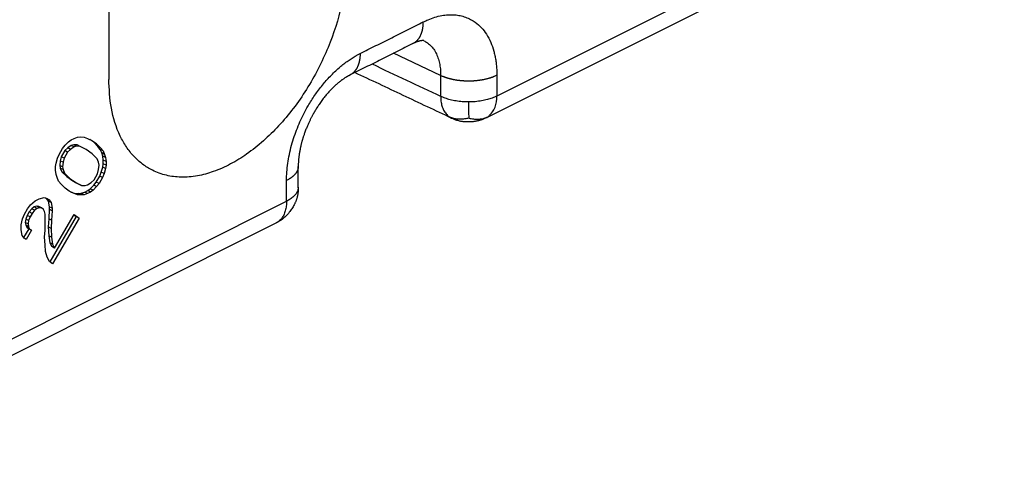
# Model space of a CAD drawing. Units: millimetres. Extents: x -210 to 0, y 0 to 297.
# Drawn here: x -29 to -23, y 258 to 260 of the extents above; entities that cross this region are included whole.
import ezdxf

# ---------------------------------------------------------------- set-up
doc = ezdxf.new("R2010")
doc.units = ezdxf.units.MM

msp = doc.modelspace()

# ---------------------------------------------------------------- linework, layer by layer
at = {"color": 7, "linetype": 'Continuous'}
for p, q in [((-28.1071, 264.641), (-28.1071, 260.0944)), ((-16.7433, 264.4592), (-25.6823, 259.9898)), ((-16.8083, 264.324), (-25.7472, 259.8545)), ((-26.0335, 260.1186), (-26.3276, 260.2572)), ((-28.3806, 259.6823), (-28.3587, 259.7047)), ((-28.3587, 259.7047), (-28.3431, 259.7163)), ((-28.3431, 259.7163), (-28.3243, 259.7257)), ((-28.3243, 259.7257), (-28.3024, 259.7328)), ((-28.3024, 259.7328), (-28.2837, 259.7345)), ((-28.2837, 259.7345), (-28.2618, 259.734)), ((-28.2618, 259.734), (-28.2399, 259.7258)), ((-28.2399, 259.7258), (-28.2087, 259.7108)), ((-28.2014, 259.7015), (-28.2249, 259.7186)), ((-28.2087, 259.7108), (-28.1837, 259.6927)), ((-28.4181, 259.6252), (-28.3962, 259.663)), ((-28.3826, 259.6492), (-28.4045, 259.6114)), ((-28.3962, 259.663), (-28.3806, 259.6823)), ((-28.3649, 259.6403), (-28.3868, 259.6026)), ((-28.3639, 259.6662), (-28.3826, 259.6492)), ((-28.3649, 259.6403), (-28.3826, 259.6492)), ((-28.3462, 259.6573), (-28.3649, 259.6403)), ((-28.342, 259.6809), (-28.3639, 259.6662)), ((-28.3462, 259.6573), (-28.3639, 259.6662)), ((-28.3243, 259.6721), (-28.3462, 259.6573)), ((-28.3264, 259.6849), (-28.342, 259.6809)), ((-28.3243, 259.6721), (-28.342, 259.6809)), ((-28.3087, 259.6761), (-28.3264, 259.6849)), ((-28.3045, 259.6844), (-28.3264, 259.6849)), ((-28.3087, 259.6761), (-28.3243, 259.6721)), ((-28.2868, 259.6755), (-28.3087, 259.6761)), ((-28.2868, 259.6755), (-28.3045, 259.6844)), ((-28.2493, 259.656), (-28.2868, 259.6755)), ((-28.2118, 259.6288), (-28.2493, 259.656)), ((-28.1764, 259.6757), (-28.2014, 259.7015)), ((-28.1837, 259.6927), (-28.2014, 259.7015)), ((-28.1837, 259.6927), (-28.1587, 259.6669)), ((-28.1587, 259.6669), (-28.1764, 259.6757)), ((-28.1607, 259.6567), (-28.1764, 259.6757)), ((-28.1514, 259.6346), (-28.1607, 259.6567)), ((-28.1431, 259.6479), (-28.1607, 259.6567)), ((-28.1587, 259.6669), (-28.1431, 259.6479)), ((-28.1431, 259.6479), (-28.1337, 259.6258)), ((-28.4368, 259.5699), (-28.4274, 259.6014)), ((-28.4274, 259.6014), (-28.4181, 259.6252)), ((-28.4107, 259.5853), (-28.4139, 259.557)), ((-28.4045, 259.6114), (-28.4107, 259.5853)), ((-28.3931, 259.5765), (-28.4107, 259.5853)), ((-28.3868, 259.6026), (-28.4045, 259.6114)), ((-28.3868, 259.6026), (-28.3931, 259.5765)), ((-28.1806, 259.5985), (-28.2118, 259.6288)), ((-28.1712, 259.5764), (-28.1806, 259.5985)), ((-28.1337, 259.6258), (-28.1514, 259.6346)), ((-28.1451, 259.6148), (-28.1514, 259.6346)), ((-28.142, 259.5896), (-28.1451, 259.6148)), ((-28.1274, 259.606), (-28.1451, 259.6148)), ((-28.1243, 259.5807), (-28.142, 259.5896)), ((-28.142, 259.5666), (-28.142, 259.5896)), ((-28.1337, 259.6258), (-28.1274, 259.606)), ((-28.1274, 259.606), (-28.1243, 259.5807)), ((-28.1243, 259.5807), (-28.1243, 259.5578)), ((-28.4399, 259.5492), (-28.4368, 259.5699)), ((-28.4399, 259.5263), (-28.4399, 259.5492)), ((-28.4368, 259.501), (-28.4399, 259.5263)), ((-28.4139, 259.557), (-28.4107, 259.5394)), ((-28.3962, 259.5481), (-28.4139, 259.557)), ((-28.3931, 259.5306), (-28.4107, 259.5394)), ((-28.4107, 259.5394), (-28.4014, 259.5173)), ((-28.4014, 259.5173), (-28.3701, 259.487)), ((-28.3837, 259.5085), (-28.4014, 259.5173)), ((-28.3931, 259.5765), (-28.3962, 259.5481)), ((-28.3962, 259.5481), (-28.3931, 259.5306)), ((-28.3931, 259.5306), (-28.3837, 259.5085)), ((-28.1774, 259.5044), (-28.1712, 259.5305)), ((-28.1681, 259.5589), (-28.1712, 259.5764)), ((-28.1712, 259.5305), (-28.1681, 259.5589)), ((-28.1545, 259.5144), (-28.1451, 259.5459)), ((-28.1451, 259.5459), (-28.142, 259.5666)), ((-28.1274, 259.5371), (-28.1451, 259.5459)), ((-28.1243, 259.5578), (-28.142, 259.5666)), ((-28.1274, 259.5371), (-28.1368, 259.5056)), ((-28.1243, 259.5578), (-28.1274, 259.5371)), ((-26.9232, 259.4211), (-26.9232, 259.551)), ((-28.4306, 259.4812), (-28.4368, 259.501)), ((-28.4212, 259.4591), (-28.4306, 259.4812)), ((-28.4056, 259.4401), (-28.4212, 259.4591)), ((-28.3837, 259.5085), (-28.3524, 259.4782)), ((-28.3524, 259.4782), (-28.3701, 259.487)), ((-28.3701, 259.487), (-28.3326, 259.4598)), ((-28.3524, 259.4782), (-28.3149, 259.451)), ((-28.3149, 259.451), (-28.3326, 259.4598)), ((-28.3326, 259.4598), (-28.2951, 259.4403)), ((-28.2181, 259.4497), (-28.1993, 259.4667)), ((-28.1993, 259.4667), (-28.1774, 259.5044)), ((-28.1857, 259.4529), (-28.1639, 259.4906)), ((-28.1462, 259.4818), (-28.1681, 259.444)), ((-28.1639, 259.4906), (-28.1545, 259.5144)), ((-28.1462, 259.4818), (-28.1639, 259.4906)), ((-28.1368, 259.5056), (-28.1545, 259.5144)), ((-28.1368, 259.5056), (-28.1462, 259.4818)), ((-26.9964, 259.3327), (-26.9964, 259.4626)), ((-28.3806, 259.4143), (-28.4056, 259.4401)), ((-28.3556, 259.3962), (-28.3806, 259.4143)), ((-28.357, 259.3973), (-28.342, 259.3901)), ((-28.3243, 259.3812), (-28.3556, 259.3962)), ((-28.3149, 259.451), (-28.2774, 259.4315)), ((-28.2774, 259.4315), (-28.2951, 259.4403)), ((-28.2774, 259.4315), (-28.2556, 259.4309)), ((-28.2576, 259.3902), (-28.2389, 259.3995)), ((-28.2556, 259.4309), (-28.2399, 259.4349)), ((-28.2399, 259.4349), (-28.2181, 259.4497)), ((-28.2389, 259.3995), (-28.2232, 259.4112)), ((-28.2212, 259.3907), (-28.2389, 259.3995)), ((-28.2232, 259.4112), (-28.2014, 259.4336)), ((-28.2056, 259.4023), (-28.2232, 259.4112)), ((-28.2056, 259.4023), (-28.2212, 259.3907)), ((-28.1837, 259.4248), (-28.2056, 259.4023)), ((-28.2014, 259.4336), (-28.1857, 259.4529)), ((-28.1837, 259.4248), (-28.2014, 259.4336)), ((-28.1681, 259.444), (-28.1857, 259.4529)), ((-28.1681, 259.444), (-28.1837, 259.4248)), ((-30.1724, 257.7447), (-26.9964, 259.3327)), ((-28.5962, 259.3104), (-28.5681, 259.3359)), ((-28.5681, 259.3359), (-28.5431, 259.3484)), ((-28.5431, 259.3484), (-28.5118, 259.3564)), ((-28.5118, 259.3564), (-28.4931, 259.3504)), ((-28.5028, 259.3535), (-28.4982, 259.3502)), ((-28.4806, 259.3414), (-28.4982, 259.3502)), ((-28.4982, 259.3502), (-28.4857, 259.3335)), ((-28.4931, 259.3504), (-28.4806, 259.3414)), ((-28.4681, 259.3247), (-28.4857, 259.3335)), ((-28.4857, 259.3335), (-28.4795, 259.2984)), ((-28.4806, 259.3414), (-28.4681, 259.3247)), ((-28.342, 259.3901), (-28.3201, 259.3819)), ((-28.3243, 259.3812), (-28.342, 259.3901)), ((-28.3024, 259.373), (-28.3243, 259.3812)), ((-28.3201, 259.3819), (-28.2982, 259.3813)), ((-28.3024, 259.373), (-28.3201, 259.3819)), ((-28.2806, 259.3725), (-28.3024, 259.373)), ((-28.2982, 259.3813), (-28.2795, 259.383)), ((-28.2806, 259.3725), (-28.2982, 259.3813)), ((-28.2618, 259.3742), (-28.2806, 259.3725)), ((-28.2795, 259.383), (-28.2576, 259.3902)), ((-28.2618, 259.3742), (-28.2795, 259.383)), ((-28.2399, 259.3813), (-28.2618, 259.3742)), ((-28.2399, 259.3813), (-28.2576, 259.3902)), ((-28.2212, 259.3907), (-28.2399, 259.3813)), ((-28.6337, 259.2533), (-28.6149, 259.2857)), ((-28.6149, 259.2857), (-28.5962, 259.3104)), ((-28.5889, 259.2858), (-28.6045, 259.2665)), ((-28.5732, 259.2974), (-28.5889, 259.2858)), ((-28.5712, 259.2769), (-28.5889, 259.2858)), ((-28.5712, 259.2769), (-28.5868, 259.2576)), ((-28.5576, 259.3014), (-28.5732, 259.2974)), ((-28.5556, 259.2886), (-28.5732, 259.2974)), ((-28.5556, 259.2886), (-28.5712, 259.2769)), ((-28.5451, 259.3), (-28.5576, 259.3014)), ((-28.5399, 259.2926), (-28.5576, 259.3014)), ((-28.5399, 259.2926), (-28.5556, 259.2886)), ((-28.5274, 259.2911), (-28.5451, 259.3)), ((-28.5274, 259.2911), (-28.5399, 259.2926)), ((-28.5149, 259.2821), (-28.5274, 259.2911)), ((-28.5087, 259.2699), (-28.5149, 259.2821)), ((-28.4795, 259.283), (-28.4826, 259.2241)), ((-28.4795, 259.2984), (-28.4795, 259.283)), ((-28.4618, 259.2895), (-28.4795, 259.2984)), ((-28.4618, 259.2742), (-28.4795, 259.283)), ((-28.4681, 259.3247), (-28.4618, 259.2895)), ((-28.4618, 259.2742), (-28.4649, 259.2152)), ((-28.4618, 259.2895), (-28.4618, 259.2742)), ((-28.6556, 259.185), (-28.6462, 259.2241)), ((-28.6462, 259.2241), (-28.6337, 259.2533)), ((-28.6264, 259.2211), (-28.6295, 259.2004)), ((-28.617, 259.2449), (-28.6264, 259.2211)), ((-28.6087, 259.2123), (-28.6264, 259.2211)), ((-28.6045, 259.2665), (-28.617, 259.2449)), ((-28.5993, 259.2361), (-28.617, 259.2449)), ((-28.6087, 259.2123), (-28.6118, 259.1916)), ((-28.5993, 259.2361), (-28.6087, 259.2123)), ((-28.5868, 259.2576), (-28.6045, 259.2665)), ((-28.5868, 259.2576), (-28.5993, 259.2361)), ((-28.5056, 259.2523), (-28.5087, 259.2699)), ((-28.5056, 259.1528), (-28.5056, 259.2523)), ((-28.4826, 259.2241), (-28.4857, 259.1728)), ((-28.4649, 259.2152), (-28.4826, 259.2241)), ((-28.3107, 259.2373), (-28.4747, 258.9544)), ((-28.4649, 259.2152), (-28.4681, 259.1639)), ((-28.2931, 259.2285), (-28.4587, 258.9428)), ((-28.4462, 259.0409), (-28.3243, 259.2511)), ((-28.3259, 259.2483), (-28.3107, 259.2373)), ((-28.3243, 259.2511), (-28.2931, 259.2285)), ((-28.2931, 259.2285), (-28.3107, 259.2373)), ((-30.2374, 257.6095), (-27.0614, 259.1975)), ((-28.6556, 259.1544), (-28.6556, 259.185)), ((-28.6493, 259.1192), (-28.6556, 259.1544)), ((-28.6076, 259.1616), (-28.6397, 259.1063)), ((-28.6118, 259.1916), (-28.6295, 259.2004)), ((-28.6295, 259.2004), (-28.6264, 259.1828)), ((-28.6264, 259.1828), (-28.6201, 259.1706)), ((-28.6087, 259.174), (-28.6264, 259.1828)), ((-28.5899, 259.1527), (-28.6243, 259.0934)), ((-28.6201, 259.1706), (-28.6076, 259.1616)), ((-28.6024, 259.1618), (-28.6201, 259.1706)), ((-28.6118, 259.1916), (-28.6087, 259.174)), ((-28.6087, 259.174), (-28.6024, 259.1618)), ((-28.5899, 259.1527), (-28.6076, 259.1616)), ((-28.6024, 259.1618), (-28.5899, 259.1527)), ((-28.5087, 259.1092), (-28.5056, 259.1528)), ((-28.4681, 259.1639), (-28.4857, 259.1728)), ((-28.4857, 259.1728), (-28.4826, 259.1169)), ((-28.4681, 259.1639), (-28.4649, 259.1081)), ((-28.6368, 259.1025), (-28.6493, 259.1192)), ((-28.6243, 259.0934), (-28.6368, 259.1025)), ((-28.5056, 259.061), (-28.5087, 259.1092)), ((-28.4649, 259.1081), (-28.4826, 259.1169)), ((-28.4826, 259.1169), (-28.4764, 259.0741)), ((-28.4649, 259.1081), (-28.4587, 259.0653)), ((-28.5024, 259.0204), (-28.5056, 259.061)), ((-28.4587, 259.0653), (-28.4764, 259.0741)), ((-28.4764, 259.0741), (-28.4639, 259.0497)), ((-28.4462, 259.0409), (-28.4639, 259.0497)), ((-28.4587, 259.0653), (-28.4462, 259.0409)), ((-28.4931, 258.983), (-28.5024, 259.0204)), ((-28.4774, 258.9564), (-28.4931, 258.983)), ((-28.4587, 258.9428), (-28.4774, 258.9564))]:
    msp.add_line(p, q, dxfattribs=at)
for points, knots in [([(-26.6222, 260.8368), (-26.6288, 260.7438), (-26.642, 260.5576), (-26.7172, 260.3323), (-26.7971, 260.1584), (-26.8698, 260.0312), (-26.9523, 259.9119), (-27.0423, 259.8043), (-27.1397, 259.7083), (-27.2401, 259.6285), (-27.3448, 259.5634), (-27.4484, 259.5172), (-27.5528, 259.4887), (-27.6524, 259.48), (-27.748, 259.492), (-27.8295, 259.5208), (-27.8967, 259.5628), (-27.9519, 259.6124), (-27.9988, 259.6721), (-28.054, 259.77), (-28.0987, 259.9125), (-28.1043, 260.0337), (-28.1071, 260.0944)], [0, 0, 0, 0, 0.278989, 0.558057, 0.705723, 0.853352, 0.996889, 1.140434, 1.273411, 1.406365, 1.524419, 1.642472, 1.745215, 1.847793, 1.940275, 2.032513, 2.104564, 2.176656, 2.25398, 2.331341, 2.51301, 2.694709, 2.694709, 2.694709, 2.694709]), ([(-26.5368, 260.2553), (-26.5039, 260.2718), (-26.4381, 260.3047), (-26.3393, 260.354), (-26.2406, 260.4034), (-26.1748, 260.4363), (-26.1419, 260.4528)], [0, 0, 0, 0, 0.1103937, 0.2207873, 0.3311809, 0.4415745, 0.4415745, 0.4415745, 0.4415745]), ([(-26.2068, 260.3176), (-26.2042, 260.319), (-26.199, 260.3218), (-26.1929, 260.3261), (-26.1882, 260.3298), (-26.1848, 260.3328), (-26.1815, 260.3359), (-26.1783, 260.3393), (-26.1753, 260.3428), (-26.1723, 260.3464), (-26.1696, 260.3502), (-26.1669, 260.3542), (-26.1644, 260.3582), (-26.162, 260.3625), (-26.1597, 260.3668), (-26.1576, 260.3713), (-26.1556, 260.3758), (-26.1538, 260.3805), (-26.1521, 260.3853), (-26.1505, 260.3901), (-26.1491, 260.3951), (-26.1478, 260.4001), (-26.1466, 260.4052), (-26.1456, 260.4103), (-26.1447, 260.4155), (-26.1439, 260.4208), (-26.1433, 260.426), (-26.1426, 260.4331), (-26.142, 260.4421), (-26.1419, 260.4492), (-26.1419, 260.4528)], [0, 0, 0, 0, 0.0089008, 0.0178016, 0.0223162, 0.0268309, 0.0314078, 0.0359848, 0.0406361, 0.0452875, 0.0500222, 0.054757, 0.0595807, 0.0644044, 0.0693188, 0.0742333, 0.0792369, 0.0842405, 0.0893285, 0.0944166, 0.0995814, 0.1047462, 0.109978, 0.1152097, 0.1204966, 0.1257836, 0.1311127, 0.1364417, 0.1471696, 0.1578974, 0.1578974, 0.1578974, 0.1578974]), ([(-26.1419, 260.4528), (-26.1368, 260.4553), (-26.1267, 260.4602), (-26.1028, 260.4706), (-26.0697, 260.4827), (-26.0277, 260.4931), (-25.9861, 260.4982), (-25.9472, 260.498), (-25.9107, 260.4928), (-25.8772, 260.4833), (-25.8456, 260.4692), (-25.8116, 260.4481), (-25.7774, 260.4173), (-25.7448, 260.3749), (-25.7191, 260.3258), (-25.7035, 260.2807), (-25.6945, 260.2439), (-25.6892, 260.2155), (-25.6854, 260.1865), (-25.6834, 260.1606), (-25.6824, 260.1383), (-25.6823, 260.1259), (-25.6823, 260.1197)], [0, 0, 0, 0, 0.0168822, 0.0337644, 0.0781064, 0.1224758, 0.1631338, 0.203759, 0.2386876, 0.2736047, 0.3078453, 0.3420946, 0.393351, 0.4447427, 0.5018673, 0.5589756, 0.5872934, 0.6155864, 0.6453439, 0.6751042, 0.6936681, 0.7122321, 0.7122321, 0.7122321, 0.7122321]), ([(-26.2068, 260.3176), (-26.2397, 260.3011), (-26.3056, 260.2682), (-26.4043, 260.2188), (-26.503, 260.1695), (-26.5689, 260.1365), (-26.6018, 260.1201)], [0, 0, 0, 0, 0.1103936, 0.2207871, 0.3311806, 0.4415742, 0.4415742, 0.4415742, 0.4415742]), ([(-26.1915, 260.3246), (-26.1927, 260.3241), (-26.1949, 260.3232), (-26.1986, 260.3215), (-26.2026, 260.3197), (-26.2054, 260.3183), (-26.2068, 260.3176)], [0, 0, 0, 0, 0.00370778, 0.00741558, 0.01212044, 0.01682533, 0.01682533, 0.01682533, 0.01682533]), ([(-26.2068, 260.3176), (-26.2068, 260.3176), (-26.2068, 260.3176), (-26.2068, 260.3176), (-26.2068, 260.3176), (-26.2068, 260.3176), (-26.2068, 260.3176), (-26.2068, 260.3176), (-26.2068, 260.3176), (-26.2068, 260.3176), (-26.2068, 260.3176), (-26.2068, 260.3176), (-26.2068, 260.3176), (-26.2068, 260.3176), (-26.2068, 260.3176)], [0, 0, 0, 0, 0.00000283831, 0.00000567661, 0.00000709577, 0.00000851492, 0.00000993408, 0.00001135323, 0.00001277239, 0.00001419155, 0.00001561071, 0.00001702987, 0.00001986819, 0.00002270652, 0.00002270652, 0.00002270652, 0.00002270652]), ([(-26.1392, 260.3358), (-26.1393, 260.3358), (-26.1395, 260.3359), (-26.1398, 260.3359), (-26.1401, 260.336), (-26.1405, 260.336), (-26.1409, 260.3361), (-26.1414, 260.3361), (-26.142, 260.3362), (-26.1426, 260.3362), (-26.1432, 260.3362), (-26.144, 260.3363), (-26.1448, 260.3363), (-26.1457, 260.3363), (-26.1466, 260.3362), (-26.1476, 260.3362), (-26.1486, 260.3361), (-26.1497, 260.3361), (-26.1509, 260.336), (-26.1524, 260.3358), (-26.154, 260.3356), (-26.156, 260.3353), (-26.158, 260.335), (-26.1602, 260.3346), (-26.1624, 260.3341), (-26.1646, 260.3336), (-26.167, 260.333), (-26.1694, 260.3323), (-26.1719, 260.3316), (-26.1745, 260.3308), (-26.1772, 260.33), (-26.1809, 260.3287), (-26.1857, 260.327), (-26.1896, 260.3254), (-26.1915, 260.3246)], [0, 0, 0, 0, 0.00029322, 0.00058647, 0.00091641, 0.00124637, 0.00170381, 0.00216125, 0.00275089, 0.00334053, 0.00404578, 0.00475103, 0.00558075, 0.00641047, 0.00736744, 0.00832441, 0.00941176, 0.0104991, 0.01172029, 0.01294149, 0.01487692, 0.0168124, 0.01892291, 0.02103343, 0.0233217, 0.02560999, 0.02807889, 0.0305478, 0.03320034, 0.0358529, 0.0386923, 0.0415317, 0.0477847, 0.05403773, 0.05403773, 0.05403773, 0.05403773]), ([(-26.1393, 260.3358), (-26.1351, 260.3337), (-26.1269, 260.3295), (-26.1104, 260.3185), (-26.0911, 260.3013), (-26.0711, 260.2752), (-26.0554, 260.245), (-26.046, 260.2173), (-26.0405, 260.1947), (-26.0374, 260.1774), (-26.0352, 260.1595), (-26.034, 260.1436), (-26.0335, 260.1299), (-26.0335, 260.1224), (-26.0335, 260.1186)], [0, 0, 0, 0, 0.0139232, 0.0278466, 0.0593149, 0.0909118, 0.1259487, 0.1609656, 0.1783268, 0.1956735, 0.213921, 0.2321702, 0.2435565, 0.2549429, 0.2549429, 0.2549429, 0.2549429]), ([(-26.9964, 259.4626), (-26.9963, 259.469), (-26.9962, 259.4817), (-26.9949, 259.513), (-26.991, 259.5564), (-26.9821, 259.6126), (-26.9693, 259.669), (-26.9532, 259.7244), (-26.9343, 259.7777), (-26.913, 259.829), (-26.8889, 259.8792), (-26.8585, 259.935), (-26.8204, 259.9954), (-26.7739, 260.0577), (-26.7235, 260.115), (-26.6796, 260.1569), (-26.644, 260.1865), (-26.619, 260.2055), (-26.5935, 260.223), (-26.5713, 260.2366), (-26.5524, 260.2473), (-26.542, 260.2527), (-26.5368, 260.2553)], [0, 0, 0, 0, 0.019053, 0.038106, 0.0939068, 0.1497388, 0.2085682, 0.2673895, 0.3227564, 0.3781218, 0.4339093, 0.4897031, 0.5687116, 0.6477485, 0.7227048, 0.7975985, 0.829533, 0.8614654, 0.8918273, 0.922183, 0.9396486, 0.9571142, 0.9571142, 0.9571142, 0.9571142]), ([(-26.5368, 260.2553), (-26.5369, 260.2517), (-26.5369, 260.2446), (-26.5375, 260.2357), (-26.5382, 260.2286), (-26.5389, 260.2233), (-26.5396, 260.218), (-26.5405, 260.2128), (-26.5416, 260.2077), (-26.5427, 260.2026), (-26.544, 260.1976), (-26.5455, 260.1927), (-26.547, 260.1878), (-26.5487, 260.183), (-26.5506, 260.1783), (-26.5526, 260.1738), (-26.5547, 260.1693), (-26.5569, 260.165), (-26.5593, 260.1608), (-26.5619, 260.1567), (-26.5645, 260.1527), (-26.5673, 260.1489), (-26.5702, 260.1453), (-26.5733, 260.1418), (-26.5765, 260.1385), (-26.5797, 260.1353), (-26.5832, 260.1323), (-26.5878, 260.1286), (-26.5939, 260.1243), (-26.5992, 260.1215), (-26.6018, 260.1201)], [0, 0, 0, 0, 0.0107295, 0.0214591, 0.026789, 0.0321189, 0.0374066, 0.0426944, 0.0479269, 0.0531594, 0.058325, 0.0634906, 0.0685794, 0.0736681, 0.0786724, 0.0836767, 0.0885918, 0.0935069, 0.0983313, 0.1031555, 0.1078909, 0.1126263, 0.1172783, 0.1219302, 0.1265077, 0.1310852, 0.1356005, 0.1401157, 0.1490178, 0.1579199, 0.1579199, 0.1579199, 0.1579199]), ([(-26.6018, 260.1201), (-26.6032, 260.1194), (-26.6059, 260.118), (-26.6092, 260.1163), (-26.6116, 260.115), (-26.613, 260.1142), (-26.6143, 260.1134), (-26.6164, 260.1123), (-26.6193, 260.1106), (-26.6228, 260.1085), (-26.6259, 260.1066), (-26.63, 260.1041), (-26.6353, 260.1006), (-26.6416, 260.0964), (-26.6474, 260.0923), (-26.653, 260.0882), (-26.6589, 260.0838), (-26.6648, 260.0792), (-26.6705, 260.0746), (-26.6757, 260.0703), (-26.6806, 260.0661), (-26.6858, 260.0616), (-26.6917, 260.0563), (-26.6978, 260.0506), (-26.7038, 260.0449), (-26.7101, 260.0387), (-26.717, 260.0318), (-26.7245, 260.0238), (-26.7323, 260.0155), (-26.7404, 260.0063), (-26.7486, 259.9967), (-26.7574, 259.9859), (-26.7666, 259.9742), (-26.7759, 259.962), (-26.7846, 259.9499), (-26.7924, 259.9385), (-26.7998, 259.9274), (-26.8055, 259.9187), (-26.8098, 259.9118), (-26.8128, 259.9069), (-26.8159, 259.9017), (-26.8182, 259.8979), (-26.8195, 259.8957), (-26.8199, 259.8951), (-26.8203, 259.8944), (-26.8207, 259.8937), (-26.821, 259.8931), (-26.8214, 259.8924), (-26.8218, 259.8918), (-26.8222, 259.8911), (-26.8226, 259.8905), (-26.8229, 259.8899), (-26.8233, 259.8893), (-26.8236, 259.8887), (-26.824, 259.8881), (-26.8243, 259.8874), (-26.8247, 259.8868), (-26.8253, 259.8857), (-26.8263, 259.8839), (-26.8277, 259.8815), (-26.8291, 259.879), (-26.8311, 259.8753), (-26.8338, 259.8705), (-26.8371, 259.8643), (-26.8405, 259.8578), (-26.8441, 259.8507), (-26.8478, 259.8434), (-26.8517, 259.8355), (-26.8556, 259.8271), (-26.8598, 259.8179), (-26.864, 259.8084), (-26.8684, 259.7982), (-26.8727, 259.7877), (-26.8771, 259.7765), (-26.8815, 259.765), (-26.8853, 259.7542), (-26.8887, 259.7445), (-26.8914, 259.7362), (-26.8939, 259.7283), (-26.896, 259.7212), (-26.898, 259.7145), (-26.9, 259.7075), (-26.9021, 259.6997), (-26.9043, 259.6915), (-26.9062, 259.6835), (-26.908, 259.6761), (-26.9096, 259.6689), (-26.9113, 259.6607), (-26.9133, 259.651), (-26.9152, 259.6403), (-26.9169, 259.6299), (-26.9183, 259.6201), (-26.9195, 259.6107), (-26.9205, 259.6019), (-26.9213, 259.5935), (-26.9218, 259.5865), (-26.9222, 259.5807), (-26.9224, 259.5775), (-26.9225, 259.5759)], [0, 0, 0, 0, 0.0046226, 0.0092453, 0.011031, 0.0128166, 0.014169, 0.0155214, 0.0199412, 0.024361, 0.0275932, 0.0308254, 0.0388079, 0.0467906, 0.0533973, 0.0600039, 0.0677594, 0.0755149, 0.0825442, 0.0895734, 0.0957202, 0.101867, 0.1104953, 0.1191237, 0.1271515, 0.1351793, 0.1457546, 0.1563299, 0.1681494, 0.1799689, 0.1930106, 0.2060525, 0.2218345, 0.2376167, 0.2520255, 0.2664342, 0.2792315, 0.2920285, 0.2976969, 0.3033653, 0.3095741, 0.3157829, 0.3165483, 0.3173138, 0.3180633, 0.3188128, 0.3195799, 0.3203469, 0.3211143, 0.3218816, 0.3225856, 0.3232895, 0.3239937, 0.3246979, 0.3254008, 0.3261037, 0.3268066, 0.3275095, 0.3301767, 0.3328438, 0.3358249, 0.3388059, 0.3455385, 0.3522711, 0.3599052, 0.3675394, 0.3759968, 0.3844543, 0.3941436, 0.4038329, 0.4145849, 0.4253369, 0.4370652, 0.4487936, 0.461417, 0.4740402, 0.4831331, 0.4922259, 0.5001057, 0.5079855, 0.5145304, 0.5210753, 0.5298588, 0.5386424, 0.546573, 0.5545034, 0.5615463, 0.5685892, 0.5798277, 0.5910664, 0.6012775, 0.6114885, 0.6206591, 0.6298297, 0.6379421, 0.6460542, 0.6508042, 0.6555542, 0.6555542, 0.6555542, 0.6555542]), ([(-26.6018, 260.1201), (-26.6018, 260.1201), (-26.6018, 260.1201), (-26.6018, 260.1201), (-26.6018, 260.1201), (-26.6018, 260.1201), (-26.6018, 260.1201), (-26.6018, 260.1201), (-26.6018, 260.1201), (-26.6018, 260.1201), (-26.6018, 260.1201), (-26.6018, 260.1201), (-26.6018, 260.1201), (-26.6018, 260.1201), (-26.6018, 260.1201)], [0, 0, 0, 0, 0.00000249866, 0.00000499733, 0.00000624666, 0.00000749599, 0.00000874532, 0.00000999465, 0.00001124398, 0.00001249331, 0.00001374264, 0.00001499196, 0.00001749062, 0.00001998927, 0.00001998927, 0.00001998927, 0.00001998927]), ([(-25.6823, 260.1197), (-25.685, 260.1184), (-25.6904, 260.1157), (-25.6974, 260.1127), (-25.7032, 260.1103), (-25.7078, 260.1086), (-25.7124, 260.1068), (-25.7172, 260.1052), (-25.722, 260.1035), (-25.727, 260.1019), (-25.7321, 260.1004), (-25.7373, 260.0989), (-25.7426, 260.0975), (-25.7481, 260.0961), (-25.7535, 260.0948), (-25.7591, 260.0935), (-25.7648, 260.0923), (-25.7706, 260.0912), (-25.7764, 260.0901), (-25.7824, 260.0891), (-25.7883, 260.0882), (-25.7944, 260.0873), (-25.8005, 260.0866), (-25.8067, 260.0859), (-25.8129, 260.0852), (-25.8192, 260.0847), (-25.8255, 260.0842), (-25.8319, 260.0838), (-25.8382, 260.0835), (-25.8446, 260.0833), (-25.851, 260.0831), (-25.8574, 260.0831), (-25.8638, 260.0831), (-25.8702, 260.0832), (-25.8766, 260.0834), (-25.883, 260.0837), (-25.8893, 260.084), (-25.8957, 260.0844), (-25.902, 260.0849), (-25.9082, 260.0855), (-25.9144, 260.0862), (-25.9205, 260.0869), (-25.9266, 260.0877), (-25.9326, 260.0886), (-25.9386, 260.0896), (-25.9444, 260.0906), (-25.9503, 260.0917), (-25.956, 260.0929), (-25.9616, 260.0941), (-25.9671, 260.0954), (-25.9726, 260.0967), (-25.9779, 260.0981), (-25.9831, 260.0996), (-25.9883, 260.1011), (-25.9933, 260.1026), (-25.9982, 260.1042), (-26.003, 260.1059), (-26.0077, 260.1076), (-26.0123, 260.1093), (-26.0182, 260.1116), (-26.0253, 260.1146), (-26.0308, 260.1173), (-26.0335, 260.1186)], [0, 0, 0, 0, 0.0090622, 0.0181245, 0.0229436, 0.0277627, 0.0327703, 0.0377779, 0.0429695, 0.048161, 0.0535299, 0.0588989, 0.0644369, 0.0699749, 0.0756719, 0.0813688, 0.0872126, 0.0930564, 0.0990334, 0.1050104, 0.1111052, 0.1171999, 0.1233956, 0.1295912, 0.1358696, 0.142148, 0.1484899, 0.1548317, 0.1612169, 0.167602, 0.1740098, 0.1804176, 0.186827, 0.1932364, 0.1996264, 0.2060164, 0.2123662, 0.2187161, 0.2250055, 0.231295, 0.2375047, 0.2437144, 0.2498261, 0.2559377, 0.2619343, 0.2679308, 0.2737967, 0.2796626, 0.2853839, 0.2911052, 0.2966697, 0.3022342, 0.3076314, 0.3130287, 0.3182501, 0.3234715, 0.3285104, 0.3335493, 0.3384007, 0.3432521, 0.3523813, 0.3615104, 0.3615104, 0.3615104, 0.3615104]), ([(-26.0335, 260.1186), (-26.0335, 260.1135), (-26.0335, 260.1033), (-26.0335, 260.0766), (-26.0335, 260.0384), (-26.0335, 260.0052), (-26.0335, 259.9886)], [0, 0, 0, 0, 0.0152088, 0.0304176, 0.0801848, 0.129952, 0.129952, 0.129952, 0.129952]), ([(-25.6823, 260.1197), (-25.6823, 260.1146), (-25.6823, 260.1045), (-25.6823, 260.0778), (-25.6823, 260.0395), (-25.6823, 260.0063), (-25.6823, 259.9898)], [0, 0, 0, 0, 0.015209, 0.0304179, 0.0801851, 0.1299524, 0.1299524, 0.1299524, 0.1299524]), ([(-26.0335, 259.9886), (-26.0331, 259.9785), (-26.0322, 259.9582), (-26.027, 259.9336), (-26.0207, 259.9149), (-26.0149, 259.9019), (-26.008, 259.8897), (-26, 259.8788), (-25.991, 259.869), (-25.9842, 259.8636), (-25.9808, 259.8609)], [0, 0, 0, 0, 0.0303555, 0.0607104, 0.0751483, 0.0895894, 0.1032992, 0.1169948, 0.1300281, 0.143061, 0.143061, 0.143061, 0.143061]), ([(-25.8574, 259.9531), (-25.8642, 259.9532), (-25.8778, 259.9533), (-25.898, 259.9545), (-25.9179, 259.9565), (-25.937, 259.9592), (-25.9557, 259.9627), (-25.978, 259.9679), (-26.0044, 259.9757), (-26.0238, 259.9843), (-26.0335, 259.9886)], [0, 0, 0, 0, 0.0204113, 0.0408225, 0.0605816, 0.0803417, 0.0988687, 0.117396, 0.1492297, 0.1810593, 0.1810593, 0.1810593, 0.1810593]), ([(-25.6823, 259.9898), (-25.6919, 259.9854), (-25.7111, 259.9766), (-25.7372, 259.9687), (-25.7594, 259.9633), (-25.778, 259.9598), (-25.7971, 259.9569), (-25.8169, 259.9548), (-25.837, 259.9535), (-25.8506, 259.9532), (-25.8574, 259.9531)], [0, 0, 0, 0, 0.0316297, 0.0632637, 0.081717, 0.1001698, 0.1198823, 0.1395938, 0.1599886, 0.1803835, 0.1803835, 0.1803835, 0.1803835]), ([(-25.8559, 259.8522), (-25.8562, 259.8691), (-25.8569, 259.9027), (-25.8573, 259.9363), (-25.8574, 259.9531)], [0, 0, 0, 0, 0.0504547, 0.1009102, 0.1009102, 0.1009102, 0.1009102]), ([(-25.7332, 259.8631), (-25.7174, 259.8811), (-25.6854, 259.9173), (-25.6833, 259.9655), (-25.6823, 259.9898)], [0, 0, 0, 0, 0.0697604, 0.1402202, 0.1402202, 0.1402202, 0.1402202]), ([(-25.9808, 259.8609), (-25.9796, 259.8601), (-25.9771, 259.8584), (-25.9734, 259.8561), (-25.9696, 259.8539), (-25.9669, 259.8526), (-25.9656, 259.852)], [0, 0, 0, 0, 0.00441786, 0.00883571, 0.01322216, 0.01760862, 0.01760862, 0.01760862, 0.01760862]), ([(-25.8559, 259.8522), (-25.8604, 259.8512), (-25.8695, 259.8491), (-25.8831, 259.8469), (-25.8964, 259.8454), (-25.9091, 259.8448), (-25.9215, 259.8449), (-25.9377, 259.8463), (-25.958, 259.8508), (-25.9732, 259.8576), (-25.9808, 259.8609)], [0, 0, 0, 0, 0.014013, 0.0280259, 0.0411183, 0.0542149, 0.0662305, 0.0782357, 0.1031169, 0.1280015, 0.1280015, 0.1280015, 0.1280015]), ([(-25.7472, 259.8545), (-25.751, 259.8527), (-25.7584, 259.8491), (-25.7681, 259.8451), (-25.7762, 259.8422), (-25.7829, 259.8399), (-25.79, 259.8378), (-25.7971, 259.836), (-25.8038, 259.8345), (-25.8107, 259.833), (-25.8183, 259.8317), (-25.8265, 259.8305), (-25.8347, 259.8295), (-25.8421, 259.8289), (-25.849, 259.8284), (-25.8558, 259.8282), (-25.8632, 259.828), (-25.8707, 259.8281), (-25.8775, 259.8284), (-25.8845, 259.8289), (-25.8921, 259.8296), (-25.9, 259.8307), (-25.9075, 259.832), (-25.9162, 259.8339), (-25.9262, 259.8365), (-25.9375, 259.8402), (-25.9487, 259.8444), (-25.957, 259.848), (-25.9626, 259.8506), (-25.9646, 259.8515), (-25.9656, 259.852)], [0, 0, 0, 0, 0.0123401, 0.0246802, 0.0314614, 0.0382428, 0.045978, 0.0537131, 0.0601206, 0.0665281, 0.0749333, 0.083339, 0.091456, 0.0995727, 0.1058125, 0.1120524, 0.1200422, 0.1280318, 0.1343641, 0.1406966, 0.1489803, 0.1572641, 0.1645685, 0.1718732, 0.1837671, 0.1956628, 0.2076096, 0.2195557, 0.222864, 0.2261723, 0.2261723, 0.2261723, 0.2261723]), ([(-25.8559, 259.8522), (-25.8512, 259.8513), (-25.842, 259.8493), (-25.8284, 259.8473), (-25.815, 259.8461), (-25.8023, 259.8457), (-25.79, 259.8462), (-25.7743, 259.848), (-25.7549, 259.8529), (-25.7404, 259.8597), (-25.7332, 259.8631)], [0, 0, 0, 0, 0.014135, 0.0282699, 0.041358, 0.0544501, 0.0663156, 0.0781703, 0.1020465, 0.1259249, 0.1259249, 0.1259249, 0.1259249]), ([(-25.7472, 259.8545), (-25.746, 259.8552), (-25.7436, 259.8564), (-25.7401, 259.8585), (-25.7366, 259.8607), (-25.7344, 259.8623), (-25.7332, 259.8631)], [0, 0, 0, 0, 0.00410677, 0.00821355, 0.01233986, 0.01646617, 0.01646617, 0.01646617, 0.01646617]), ([(-26.9232, 259.551), (-26.9232, 259.5489), (-26.9234, 259.5445), (-26.9242, 259.5392), (-26.9252, 259.5349), (-26.9261, 259.5317), (-26.9272, 259.5286), (-26.9284, 259.5254), (-26.9298, 259.5223), (-26.9314, 259.5192), (-26.9331, 259.5161), (-26.9349, 259.5131), (-26.9369, 259.5101), (-26.939, 259.5072), (-26.9413, 259.5043), (-26.9437, 259.5014), (-26.9462, 259.4986), (-26.9489, 259.4958), (-26.9517, 259.4931), (-26.9546, 259.4904), (-26.9575, 259.4878), (-26.9607, 259.4852), (-26.9639, 259.4827), (-26.9672, 259.4802), (-26.9705, 259.4778), (-26.974, 259.4754), (-26.9776, 259.4732), (-26.9825, 259.4702), (-26.9887, 259.4666), (-26.9938, 259.464), (-26.9964, 259.4626)], [0, 0, 0, 0, 0.00649, 0.0129801, 0.0162792, 0.0195783, 0.0229374, 0.0262966, 0.0297309, 0.0331652, 0.0366862, 0.0402073, 0.0438232, 0.0474392, 0.0511544, 0.0548697, 0.0586854, 0.0625011, 0.0664155, 0.0703299, 0.0743385, 0.0783471, 0.0824434, 0.0865397, 0.0907153, 0.094891, 0.0991365, 0.103382, 0.1120393, 0.1206966, 0.1206966, 0.1206966, 0.1206966]), ([(-26.9225, 259.5759), (-26.9226, 259.5737), (-26.9228, 259.5692), (-26.923, 259.5628), (-26.9231, 259.5567), (-26.9232, 259.5529), (-26.9232, 259.551)], [0, 0, 0, 0, 0.00676205, 0.0135241, 0.01920786, 0.02489166, 0.02489166, 0.02489166, 0.02489166]), ([(-26.9232, 259.551), (-26.9232, 259.551), (-26.9232, 259.551), (-26.9232, 259.551), (-26.9232, 259.551), (-26.9232, 259.551), (-26.9232, 259.551)], [0, 0, 0, 0, 0.00000343926, 0.00000687851, 0.00001032034, 0.00001376217, 0.00001376217, 0.00001376217, 0.00001376217]), ([(-26.9232, 259.4161), (-26.9233, 259.4117), (-26.9235, 259.4029), (-26.9243, 259.3917), (-26.9254, 259.3825), (-26.9264, 259.3754), (-26.9276, 259.3685), (-26.9291, 259.362), (-26.9307, 259.3557), (-26.9325, 259.3496), (-26.9345, 259.3434), (-26.9368, 259.3371), (-26.9393, 259.3311), (-26.9421, 259.3246), (-26.9454, 259.3178), (-26.95, 259.3089), (-26.9559, 259.2984), (-26.9632, 259.2865), (-26.971, 259.2751), (-26.9782, 259.2654), (-26.9845, 259.2575), (-26.9895, 259.2517), (-26.9942, 259.2465), (-27, 259.2403), (-27.0075, 259.2329), (-27.0141, 259.2274), (-27.0173, 259.2247)], [0, 0, 0, 0, 0.0132572, 0.0265139, 0.0337677, 0.0410216, 0.047906, 0.0547901, 0.0610307, 0.0672714, 0.0739837, 0.0806962, 0.0871883, 0.0936804, 0.1017468, 0.1098137, 0.1238376, 0.1378639, 0.1516567, 0.1654475, 0.1737873, 0.1821265, 0.1884405, 0.1947546, 0.2075115, 0.2202678, 0.2202678, 0.2202678, 0.2202678]), ([(-26.9232, 259.4203), (-26.9234, 259.4168), (-26.9238, 259.4099), (-26.9266, 259.3996), (-26.9309, 259.3897), (-26.9368, 259.38), (-26.944, 259.3708), (-26.9558, 259.3587), (-26.973, 259.3453), (-26.9886, 259.3369), (-26.9964, 259.3327)], [0, 0, 0, 0, 0.010377, 0.0207545, 0.0317548, 0.0427755, 0.0547461, 0.0667133, 0.0932519, 0.1197915, 0.1197915, 0.1197915, 0.1197915]), ([(-26.9232, 259.4211), (-26.9232, 259.421), (-26.9232, 259.4209), (-26.9232, 259.4207), (-26.9232, 259.4205), (-26.9232, 259.4203), (-26.9232, 259.4203)], [0, 0, 0, 0, 0.0002045312, 0.0004090624, 0.0006136013, 0.0008181402, 0.0008181402, 0.0008181402, 0.0008181402]), ([(-26.9232, 259.4161), (-26.9232, 259.4165), (-26.9232, 259.4172), (-26.9232, 259.4182), (-26.9232, 259.4192), (-26.9232, 259.4199), (-26.9232, 259.4203)], [0, 0, 0, 0, 0.001022422, 0.002044843, 0.00308484, 0.004124837, 0.004124837, 0.004124837, 0.004124837]), ([(-26.9964, 259.3327), (-26.9967, 259.3227), (-26.9974, 259.3027), (-27.0023, 259.2783), (-27.0083, 259.2598), (-27.0139, 259.2469), (-27.0207, 259.2348), (-27.0285, 259.224), (-27.0373, 259.2142), (-27.044, 259.2088), (-27.0474, 259.2061)], [0, 0, 0, 0, 0.0299741, 0.0599477, 0.0742025, 0.0884603, 0.1020134, 0.1155526, 0.1284653, 0.1413776, 0.1413776, 0.1413776, 0.1413776]), ([(-27.0173, 259.2247), (-27.0211, 259.2218), (-27.0286, 259.2161), (-27.04, 259.209), (-27.0509, 259.2028), (-27.0579, 259.1992), (-27.0614, 259.1975)], [0, 0, 0, 0, 0.01421473, 0.02842981, 0.04014242, 0.05185504, 0.05185504, 0.05185504, 0.05185504]), ([(-27.0173, 259.2247), (-27.0195, 259.223), (-27.0239, 259.2196), (-27.0312, 259.2149), (-27.039, 259.2104), (-27.0446, 259.2075), (-27.0474, 259.2061)], [0, 0, 0, 0, 0.00828345, 0.01656695, 0.02597395, 0.035381, 0.035381, 0.035381, 0.035381]), ([(-27.0474, 259.2061), (-27.0485, 259.2053), (-27.0507, 259.2037), (-27.0542, 259.2014), (-27.0577, 259.1994), (-27.0601, 259.1981), (-27.0614, 259.1975)], [0, 0, 0, 0, 0.00412918, 0.00825836, 0.01236211, 0.01646586, 0.01646586, 0.01646586, 0.01646586])]:
    msp.add_open_spline(points, degree=3, knots=knots, dxfattribs=at)
for points in [[(-25.9656, 259.852), (-26.0662, 259.8994), (-26.2674, 259.9942), (-26.4686, 260.089), (-26.5691, 260.1364)], [(-26.4614, 260.1903), (-26.3901, 260.1567), (-26.2475, 260.0894), (-26.1048, 260.0222), (-26.0335, 259.9886)]]:
    msp.add_open_spline(points, degree=3, dxfattribs=at)

doc.saveas('drawing.dxf')
